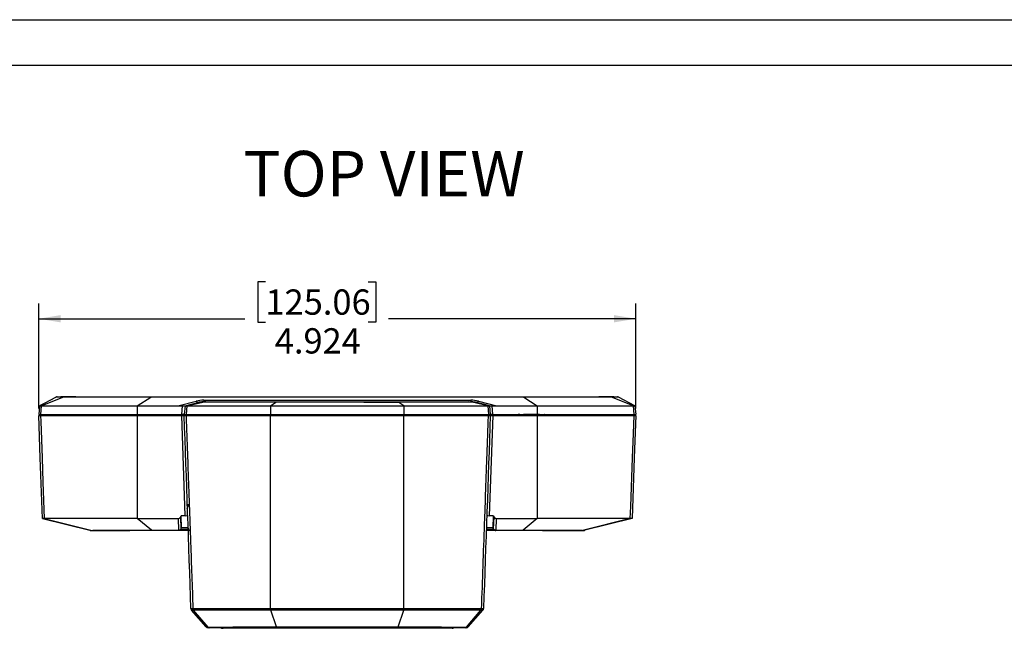
# Model space of a CAD drawing. Units: inches. Extents: x 0 to 34, y 0 to 22.
# Drawn here: x 7.6 to 15.7, y 17 to 22 of the extents above; entities that cross this region are included whole.
import ezdxf

# ---------------------------------------------------------------- set-up
doc = ezdxf.new("R2010")
doc.units = ezdxf.units.IN
doc.header["$MEASUREMENT"] = 0
doc.layers.add('TITLEBLOCK', color=7, linetype='Continuous')
doc.styles.add('SLDTEXTSTYLE0', font='TXT', dxfattribs={"width": 0.75})
doc.dimstyles.new('SLDDIMSTYLE1', dxfattribs={"dimtxt": 0.208333, "dimasz": 0.18, "dimexe": 0, "dimexo": 0.0625, "dimgap": 0.052083, "dimtad": 0, "dimtih": 1, "dimtoh": 1, "dimdec": 3, "dimrnd": 1e-09, "dimzin": 12, "dimdsep": 46, "dimtxsty": 'SLDTEXTSTYLE0', "dimsah": 1, "dimcen": 0.09, "dimadec": 0, "dimazin": 3, "dimtfac": 1, "dimtdec": 3, "dimtofl": 0, "dimtmove": 0, "dimatfit": 3, "dimfxl": 0, "dimfrac": 2, "dimtolj": 1, "dimtzin": 12, "dimarcsym": 0})

# ---------------------------------------------------------------- blocks, each defined once
blk = doc.blocks.new('_D_2')
at = {"layer": 'TITLEBLOCK'}
for p, q in [((9.617, 19.8391), (9.5537, 19.8391)), ((9.5537, 19.8391), (9.5537, 19.508)), ((10.4635, 19.8391), (10.5268, 19.8391)), ((10.5268, 19.8391), (10.5268, 19.508)), ((7.7475, 18.796), (7.7475, 19.6597)), ((12.671, 18.796), (12.671, 19.6597)), ((7.7475, 19.5347), (9.448, 19.5347)), ((9.5537, 19.508), (9.617, 19.508)), ((10.5268, 19.508), (10.4635, 19.508)), ((12.671, 19.5347), (10.6325, 19.5347))]:
    blk.add_line(p, q, dxfattribs=at)
for points in [[(7.7475, 19.5347), (7.9275, 19.5047), (7.9275, 19.5647)], [(12.671, 19.5347), (12.491, 19.5647), (12.491, 19.5047)]]:
    blk.add_solid(points, dxfattribs=at)
at = {"layer": 'TITLEBLOCK', "char_height": 0.20833, "attachment_point": 1, "style": 'SLDTEXTSTYLE0'}
for s, insert in [('125.06', (9.617, 19.7766)), ('4.924', (9.694, 19.4566))]:
    blk.add_mtext(s, dxfattribs=dict(at, insert=insert))

msp = doc.modelspace()

# ---------------------------------------------------------------- linework, layer by layer
at = {"color": 7, "linetype": 'Continuous', "lineweight": 25}
for p, q in [((7.7536, 18.816), (7.8889, 18.8886)), ((7.7674, 18.816), (7.9535, 18.8898)), ((8.5592, 18.816), (8.6713, 18.8886)), ((8.6713, 18.891), (11.7471, 18.891)), ((11.7471, 18.8886), (8.6713, 18.8886)), ((8.8949, 18.816), (9.0454, 18.8549)), ((8.9536, 18.816), (9.0704, 18.8462)), ((8.9676, 18.816), (9.0992, 18.8476)), ((9.0992, 18.8476), (9.0992, 18.8476)), ((9.0992, 18.8476), (9.0992, 18.8476)), ((9.108, 18.8628), (11.3105, 18.8628)), ((9.108, 18.8628), (9.108, 18.851)), ((9.6592, 18.816), (9.7023, 18.8459)), ((9.7023, 18.8459), (9.7023, 18.8459)), ((9.7024, 18.851), (10.1454, 18.851)), ((10.2725, 18.851), (10.7174, 18.851)), ((10.7174, 18.8457), (10.7174, 18.8456)), ((10.7592, 18.816), (10.7174, 18.8456)), ((11.3207, 18.8475), (11.2937, 18.851)), ((11.3105, 18.8628), (11.3105, 18.851)), ((11.4509, 18.816), (11.3207, 18.8475)), ((11.4649, 18.816), (11.3481, 18.8462)), ((11.3731, 18.8549), (11.5236, 18.816)), ((11.7471, 18.8886), (11.8592, 18.816)), ((12.6511, 18.816), (12.4649, 18.8898)), ((12.6649, 18.816), (12.5296, 18.8886)), ((7.7536, 18.816), (7.7475, 18.746)), ((7.7707, 18.8251), (7.753, 18.8155)), ((7.7674, 18.816), (7.7622, 18.746)), ((8.5592, 18.816), (8.5592, 18.746)), ((8.5592, 18.816), (8.8949, 18.816)), ((8.9275, 18.746), (8.9338, 18.8178)), ((8.9536, 18.816), (8.9475, 18.746)), ((8.9676, 18.816), (8.9624, 18.746)), ((9.6592, 18.816), (9.6592, 18.746)), ((9.6592, 18.816), (10.7592, 18.816)), ((10.7592, 18.816), (10.7592, 18.746)), ((11.4509, 18.816), (11.4561, 18.746)), ((11.4649, 18.816), (11.471, 18.746)), ((11.4847, 18.8178), (11.4909, 18.746)), ((11.5236, 18.816), (11.8592, 18.816)), ((11.8592, 18.816), (11.8592, 18.746)), ((12.6655, 18.8155), (12.6478, 18.8251)), ((12.6511, 18.816), (12.6563, 18.746)), ((12.6649, 18.816), (12.671, 18.746)), ((7.7475, 18.746), (7.7622, 18.746)), ((7.7618, 18.738), (8.5592, 18.738)), ((7.7622, 18.746), (8.5592, 18.746)), ((7.8992, 18.746), (7.8992, 18.738)), ((8.1192, 18.738), (8.1192, 18.746)), ((8.1592, 18.746), (8.1592, 18.738)), ((8.5592, 18.746), (8.9275, 18.746)), ((8.5592, 18.738), (8.5592, 17.888)), ((8.5592, 18.738), (8.927, 18.738)), ((8.9559, 17.9108), (8.927, 18.738)), ((8.927, 18.738), (8.947, 18.738)), ((8.9475, 18.746), (8.9275, 18.746)), ((8.9475, 18.746), (8.9624, 18.746)), ((8.962, 18.738), (9.6592, 18.738)), ((8.9624, 18.746), (9.6592, 18.746)), ((9.6592, 18.746), (10.7592, 18.746)), ((9.6592, 17.1452), (9.6592, 18.738)), ((9.6592, 18.738), (10.7592, 18.738)), ((10.0757, 18.738), (10.0757, 18.746)), ((10.0992, 18.746), (10.0992, 18.738)), ((10.3192, 18.738), (10.3192, 18.746)), ((10.7592, 18.746), (11.4561, 18.746)), ((10.7592, 17.1452), (10.7592, 18.738)), ((10.7592, 18.738), (11.4564, 18.738)), ((11.0757, 18.738), (11.0757, 18.746)), ((11.2507, 18.7425), (11.2482, 18.738)), ((11.2533, 18.738), (11.2507, 18.7425)), ((11.4561, 18.746), (11.471, 18.746)), ((11.4914, 18.738), (11.4626, 17.9108)), ((11.4909, 18.746), (11.471, 18.746)), ((11.4715, 18.738), (11.4914, 18.738)), ((11.4909, 18.746), (11.8592, 18.746)), ((11.4914, 18.738), (11.8592, 18.738)), ((11.575, 18.738), (11.575, 18.746)), ((11.5784, 18.738), (11.5814, 18.746)), ((11.6478, 18.746), (11.6478, 18.738)), ((11.6518, 18.746), (11.6518, 18.738)), ((11.6911, 18.745), (11.6911, 18.746)), ((11.699, 18.745), (11.699, 18.738)), ((11.701, 18.746), (11.701, 18.745)), ((11.701, 18.738), (11.701, 18.745)), ((11.7164, 18.746), (11.7164, 18.738)), ((11.7341, 18.746), (11.7341, 18.738)), ((11.7531, 18.743), (11.745, 18.746)), ((11.7531, 18.743), (11.7531, 18.738)), ((11.8654, 18.743), (11.831, 18.743)), ((11.831, 18.743), (11.831, 18.738)), ((11.8592, 18.746), (12.6563, 18.746)), ((11.8592, 18.738), (11.8592, 17.888)), ((11.8592, 18.738), (12.6567, 18.738)), ((11.8654, 18.743), (11.8654, 18.738)), ((11.8762, 18.738), (11.8762, 18.746)), ((11.8844, 18.746), (11.8844, 18.738)), ((11.9021, 18.746), (11.9021, 18.738)), ((11.9155, 18.738), (11.9155, 18.746)), ((11.9175, 18.745), (11.9175, 18.746)), ((11.9175, 18.745), (11.9175, 18.738)), ((11.9195, 18.738), (11.9195, 18.745)), ((11.9273, 18.746), (11.9273, 18.745)), ((11.9667, 18.738), (11.9667, 18.746)), ((11.9707, 18.738), (11.9707, 18.746)), ((12.0371, 18.746), (12.04, 18.738)), ((12.0435, 18.746), (12.0435, 18.738)), ((12.2592, 18.738), (12.2592, 18.746)), ((12.2992, 18.746), (12.2992, 18.738)), ((12.5192, 18.738), (12.5192, 18.746)), ((12.6563, 18.746), (12.671, 18.746)), ((7.7767, 17.888), (8.1683, 17.791)), ((7.792, 17.888), (8.1876, 17.7902)), ((8.6766, 17.791), (8.5592, 17.888)), ((8.5592, 17.888), (8.8987, 17.888)), ((8.9021, 17.791), (8.8987, 17.888)), ((8.9163, 17.899), (8.9223, 17.9108)), ((8.9163, 17.899), (8.9197, 17.8013)), ((8.9559, 17.9108), (8.9223, 17.9108)), ((8.9258, 17.8123), (8.9223, 17.9108)), ((11.4961, 17.9108), (11.4626, 17.9108)), ((11.4961, 17.9108), (11.4927, 17.8123)), ((11.4961, 17.9108), (11.5022, 17.899)), ((11.4987, 17.8013), (11.5022, 17.899)), ((11.5198, 17.888), (11.5164, 17.791)), ((11.5198, 17.888), (11.8592, 17.888)), ((11.8592, 17.888), (11.7418, 17.791)), ((12.6264, 17.888), (12.2309, 17.7902)), ((12.6418, 17.888), (12.2501, 17.791)), ((8.6766, 17.791), (8.9021, 17.791)), ((8.6766, 17.788), (8.6766, 17.791)), ((8.9021, 17.788), (8.6766, 17.788)), ((8.9197, 17.8013), (8.9258, 17.8123)), ((8.9197, 17.7986), (8.9255, 17.8094)), ((8.9794, 17.8093), (8.9254, 17.8093)), ((8.9793, 17.8122), (8.9258, 17.8122)), ((11.4931, 17.8093), (11.439, 17.8093)), ((11.4927, 17.8122), (11.4391, 17.8122)), ((11.4987, 17.8013), (11.4927, 17.8123)), ((11.4987, 17.7986), (11.493, 17.8094)), ((11.5164, 17.791), (11.7418, 17.791)), ((11.7418, 17.788), (11.5164, 17.788)), ((11.7418, 17.791), (11.7418, 17.788)), ((9.661, 17.1452), (10.7574, 17.1452)), ((9.661, 17.1327), (9.661, 17.1452)), ((10.7574, 17.1327), (10.7574, 17.1452)), ((9.1283, 16.9949), (9.0076, 17.1327)), ((9.1435, 16.9935), (9.024, 17.1324)), ((10.7574, 17.1327), (9.661, 17.1327)), ((9.707, 16.9949), (9.661, 17.1327)), ((10.7115, 16.9949), (10.7574, 17.1327)), ((11.275, 16.9935), (11.3944, 17.1324)), ((11.2902, 16.9949), (11.4109, 17.1327)), ((9.2594, 16.9864), (9.2594, 16.9864)), ((9.5804, 16.983), (9.5798, 16.983)), ((9.7092, 16.983), (9.679, 16.983)), ((9.707, 16.9949), (10.7115, 16.9949)), ((9.707, 16.9949), (9.707, 16.988)), ((10.7115, 16.988), (9.707, 16.988)), ((9.7092, 16.9864), (9.7092, 16.983)), ((9.7092, 16.9864), (10.7092, 16.9864)), ((10.7092, 16.983), (9.7092, 16.983)), ((10.7092, 16.983), (10.7092, 16.9864)), ((10.7395, 16.983), (10.7092, 16.983)), ((10.7115, 16.9949), (10.7115, 16.988)), ((10.8387, 16.983), (10.8381, 16.983)), ((11.159, 16.9864), (11.159, 16.9864)), ((11.159, 16.9864), (11.159, 16.9864))]:
    msp.add_line(p, q, dxfattribs=at)
at = {"color": 8, "linetype": 'Continuous', "lineweight": 25}
for p, q in [((8.6713, 18.8886), (8.6607, 18.8886)), ((11.7577, 18.8886), (11.7472, 18.8886)), ((11.7164, 18.745), (11.701, 18.745)), ((11.8762, 18.745), (11.7477, 18.745)), ((11.9175, 18.745), (11.9155, 18.745)), ((9.7092, 16.988), (9.7092, 16.9864)), ((10.7092, 16.988), (10.7092, 16.9864))]:
    msp.add_line(p, q, dxfattribs=at)
at = {"color": 7, "linetype": 'Continuous', "lineweight": 25, "flags": 128}
for points in [[(10.7174, 18.8456), (10.4281, 18.8457), (10.1388, 18.8458), (9.7023, 18.8459)], [(7.7767, 17.888), (7.7592, 18.388), (7.747, 18.738)], [(7.7618, 18.738), (7.7636, 18.6882), (7.7742, 18.388), (7.7814, 18.1882), (7.792, 17.888)], [(11.6989, 18.746), (11.6989, 18.7457), (11.699, 18.745)], [(11.9195, 18.745), (11.9195, 18.7457), (11.9196, 18.746)], [(12.6264, 17.888), (12.63, 17.9879), (12.6442, 18.388), (12.6513, 18.5879), (12.6567, 18.738)], [(12.6715, 18.738), (12.6592, 18.388), (12.6418, 17.888)], [(9.6592, 17.1327), (9.6592, 17.134), (9.6592, 17.1354), (9.6592, 17.1369), (9.6592, 17.1385), (9.6592, 17.1401), (9.6592, 17.1418), (9.6592, 17.1434), (9.6592, 17.1452)], [(10.7593, 17.1327), (10.7593, 17.134), (10.7593, 17.1354), (10.7593, 17.1369), (10.7593, 17.1385), (10.7593, 17.1401), (10.7592, 17.1418), (10.7592, 17.1434), (10.7592, 17.1452)]]:
    msp.add_lwpolyline(points, dxfattribs=at)
at = {"color": 8, "linetype": 'Continuous', "lineweight": 25, "flags": 128}
msp.add_lwpolyline([(11.4363, 17.7986), (11.4397, 17.7986), (11.4748, 17.7986), (11.4949, 17.7986), (11.4987, 17.7986), (11.4987, 17.7986), (11.4987, 17.7986)], dxfattribs=at)
at = {"color": 7, "linetype": 'Continuous', "lineweight": 25}
for centre, radius, start, end in [((9.108, 18.6128), 0.25, 90, 104.50207), ((9.0662, 18.8745), 0.0286, 223.2481, 278.43911), ((11.3105, 18.6128), 0.25, 75.49793, 90), ((11.3523, 18.8745), 0.0286, 261.56089, 316.7519), ((9.4579, 18.7722), 0.5062, 174.97629, 175.03732), ((11.699, 18.745), 0.00787, 179.99999, 241.7426), ((11.9195, 18.745), 0.00787, 298.2574, 0.00001), ((8.1924, 17.888), 0.1, 256.08049, 270), ((8.205, 17.8589), 0.0708, 255.74303, 269.97403), ((8.9995, 17.808), 0.02, 182, 270), ((12.2135, 17.8589), 0.0708, 270.02581, 284.25713), ((12.2261, 17.888), 0.1, 270, 283.91951), ((9.0226, 17.1459), 0.02, 182.00375, 221.99093), ((9.0226, 17.1459), 0.02, 182, 221.20734), ((9.0406, 17.1467), 0.0219, 181.02551, 220.68752), ((9.0407, 17.1466), 0.0219, 180.94157, 220.58662), ((11.3777, 17.1466), 0.0219, 319.41338, 359.05843), ((11.3779, 17.1467), 0.0219, 319.31248, 358.97449), ((11.3959, 17.1459), 0.02, 318.00907, 357.99625), ((11.3958, 17.1459), 0.02, 318.79266, 358), ((9.1433, 17.008), 0.02, 221.20734, 270), ((9.1554, 17.0036), 0.0156, 220.64224, 269.03505), ((9.2603, 17.003), 0.02, 236.30993, 270), ((11.1582, 17.003), 0.02, 270, 303.69007), ((11.2631, 17.0036), 0.0156, 270.96495, 319.35776), ((11.2752, 17.008), 0.02, 270, 318.79266)]:
    msp.add_arc(centre, radius, start, end, dxfattribs=at)
for centre, major_axis, ratio, start_param, end_param in [((9.0146, 18.935), (0.2386, 0.0711), 0.400212, 4.072179, 4.250749), ((11.4039, 18.935), (0.2386, -0.0711), 0.400212, 5.174029, 5.352599), ((8.9695, 18.305), (0, 0.3366), 0.086963, 3.141593, 3.628556), ((8.8986, 17.9088), (-0.0006, 0.0208), 0.962199, 3.111666, 4.192745), ((8.9557, 17.9158), (0.02, -0.0001), 0.249974, 4.723, 6.292578), ((11.4628, 17.9158), (0.02, 0.0001), 0.249974, 3.1322, 4.701778), ((11.5198, 17.9088), (0.0006, 0.0208), 0.962199, 2.09044, 3.171519)]:
    msp.add_ellipse(centre, major_axis=major_axis, ratio=ratio, start_param=start_param, end_param=end_param, dxfattribs=at)
for points, knots in [([(7.8904, 18.8893), (7.8902, 18.8892), (7.89, 18.8891), (7.8894, 18.8888), (7.8891, 18.8887), (7.8889, 18.8886)], [0, 0, 0, 0, 0.201351, 0.426667, 1, 1, 1, 1]), ([(7.8984, 18.891), (7.897, 18.8909), (7.8942, 18.8907), (7.8917, 18.8898), (7.8904, 18.8893)], [0, 0, 0, 0, 0.499965, 1, 1, 1, 1]), ([(7.9536, 18.8898), (7.9376, 18.8898), (7.9069, 18.8897), (7.8957, 18.8894), (7.8904, 18.8893)], [0, 0, 0, 0, 0.519681, 1, 1, 1, 1]), ([(7.8984, 18.891), (7.9033, 18.891), (7.9135, 18.891), (7.9436, 18.891), (7.9592, 18.891)], [0, 0, 0, 0, 0.48152, 1, 1, 1, 1]), ([(8.6607, 18.8886), (8.6286, 18.8888), (8.5612, 18.889), (8.4599, 18.8892), (8.3585, 18.8894), (8.2617, 18.8896), (8.1713, 18.8897), (8.0889, 18.8897), (8.0148, 18.8898), (7.974, 18.8898), (7.9535, 18.8898)], [0, 0, 0, 0, 0.114291, 0.239963, 0.3669, 0.493635, 0.620408, 0.747326, 0.873309, 1, 1, 1, 1]), ([(7.9592, 18.891), (7.9583, 18.8909), (7.9563, 18.8908), (7.9545, 18.8901), (7.9536, 18.8898)], [0, 0, 0, 0, 0.499981, 1, 1, 1, 1]), ([(7.9592, 18.891), (7.9795, 18.891), (8.02, 18.891), (8.0936, 18.891), (8.1755, 18.891), (8.2653, 18.891), (8.3614, 18.891), (8.462, 18.891), (8.5658, 18.891), (8.6361, 18.891), (8.6713, 18.891)], [0, 0, 0, 0, 0.125248, 0.249769, 0.375205, 0.500458, 0.625631, 0.750952, 0.874983, 1, 1, 1, 1]), ([(8.6713, 18.891), (8.6713, 18.8909), (8.6713, 18.8906), (8.6713, 18.8893), (8.6713, 18.8886)], [0, 0, 0, 0, 0.499955, 1, 1, 1, 1]), ([(8.6713, 18.8886), (8.6713, 18.8886), (8.6713, 18.8886), (8.6713, 18.8886), (8.6713, 18.8886)], [0, 0, 0, 0, 0.501398, 1, 1, 1, 1]), ([(9.0716, 18.8465), (9.0714, 18.8464), (9.0709, 18.8463), (9.0706, 18.8462), (9.0704, 18.8462)], [0, 0, 0, 0, 0.568444, 1, 1, 1, 1]), ([(9.0992, 18.8476), (9.0992, 18.8476), (9.0958, 18.8476), (9.0894, 18.8476), (9.0807, 18.8474), (9.0751, 18.8471), (9.0725, 18.8466), (9.0716, 18.8465)], [0, 0, 0, 0, 0.000031, 0.233879, 0.566256, 0.841831, 1, 1, 1, 1]), ([(9.108, 18.851), (9.1073, 18.851), (9.0965, 18.8509), (9.0858, 18.8489), (9.0758, 18.847)], [0, 0, 0, 0, 0.0617892, 1, 1, 1, 1]), ([(9.1257, 18.851), (9.1237, 18.8509), (9.1148, 18.8508), (9.106, 18.849), (9.0992, 18.8476)], [0, 0, 0, 0, 0.227331, 1, 1, 1, 1]), ([(9.7023, 18.8459), (9.7023, 18.8459), (9.664, 18.8476), (9.5853, 18.8457), (9.4699, 18.8471), (9.3831, 18.8471), (9.3015, 18.8473), (9.2259, 18.8475), (9.151, 18.8476), (9.1144, 18.8476), (9.0992, 18.8476), (9.0992, 18.8476)], [0, 0, 0, 0, 0.000001, 0.159246, 0.327225, 0.495203, 0.554173, 0.72235, 0.890529, 0.999997, 1, 1, 1, 1]), ([(9.108, 18.851), (9.1082, 18.851), (9.1088, 18.851), (9.1117, 18.851), (9.1175, 18.851), (9.1232, 18.851), (9.1257, 18.851)], [0, 0, 0, 0, 0.134284, 0.406711, 0.738991, 1, 1, 1, 1]), ([(9.1257, 18.851), (9.1399, 18.851), (9.1757, 18.851), (9.2472, 18.851), (9.3199, 18.851), (9.3981, 18.851), (9.4812, 18.851), (9.5913, 18.851), (9.6661, 18.851), (9.7024, 18.851)], [0, 0, 0, 0, 0.109968, 0.278573, 0.447177, 0.506199, 0.673928, 0.84165, 1, 1, 1, 1]), ([(9.7024, 18.851), (9.7024, 18.8508), (9.7023, 18.8504), (9.7023, 18.8475), (9.7023, 18.8459)], [0, 0, 0, 0, 0.447119, 1, 1, 1, 1]), ([(10.1454, 18.851), (10.1567, 18.8507), (10.1795, 18.8503), (10.2198, 18.8497), (10.2517, 18.8508), (10.2685, 18.8509), (10.2725, 18.851)], [0, 0, 0, 0, 0.279601, 0.566619, 0.89548, 1, 1, 1, 1]), ([(10.7174, 18.8457), (10.7174, 18.848), (10.7174, 18.8508), (10.7174, 18.8509), (10.7174, 18.851)], [0, 0, 0, 0, 0.840571, 1, 1, 1, 1]), ([(10.7174, 18.851), (10.7534, 18.851), (10.8277, 18.851), (10.9375, 18.851), (11.0357, 18.851), (11.1264, 18.851), (11.2076, 18.851), (11.2629, 18.851), (11.2888, 18.851), (11.2937, 18.851)], [0, 0, 0, 0, 0.156935, 0.3246, 0.49227, 0.623462, 0.792122, 0.960787, 1, 1, 1, 1]), ([(11.3207, 18.8475), (11.3207, 18.8475), (11.3163, 18.8475), (11.2871, 18.8475), (11.2314, 18.8474), (11.1461, 18.8473), (11.0517, 18.847), (10.9489, 18.8467), (10.8337, 18.8463), (10.7554, 18.8459), (10.7174, 18.8457)], [0, 0, 0, 0, 0.000004, 0.039308, 0.207366, 0.375419, 0.506367, 0.674224, 0.842083, 1, 1, 1, 1]), ([(11.2937, 18.851), (11.2983, 18.851), (11.3051, 18.851), (11.3094, 18.851), (11.3102, 18.851), (11.3105, 18.851)], [0, 0, 0, 0, 0.513732, 0.771824, 1, 1, 1, 1]), ([(11.3421, 18.8471), (11.3324, 18.8489), (11.3219, 18.8509), (11.3113, 18.851), (11.3105, 18.851)], [0, 0, 0, 0, 0.922223, 1, 1, 1, 1]), ([(11.3473, 18.8464), (11.3459, 18.8466), (11.343, 18.8471), (11.3351, 18.8475), (11.3278, 18.8475), (11.3207, 18.8475), (11.3207, 18.8475)], [0, 0, 0, 0, 0.250143, 0.509019, 0.999969, 1, 1, 1, 1]), ([(11.3481, 18.8462), (11.348, 18.8462), (11.3477, 18.8463), (11.3474, 18.8463), (11.3473, 18.8464)], [0, 0, 0, 0, 0.428399, 1, 1, 1, 1]), ([(11.7471, 18.891), (11.7472, 18.8909), (11.7472, 18.8906), (11.7472, 18.8893), (11.7472, 18.8886)], [0, 0, 0, 0, 0.499988, 1, 1, 1, 1]), ([(11.7471, 18.891), (11.7824, 18.891), (11.8526, 18.891), (11.9563, 18.891), (12.0569, 18.891), (12.1529, 18.891), (12.2428, 18.891), (12.3247, 18.891), (12.3984, 18.891), (12.4389, 18.891), (12.4592, 18.891)], [0, 0, 0, 0, 0.124882, 0.248761, 0.373946, 0.499305, 0.624333, 0.749987, 0.874581, 1, 1, 1, 1]), ([(12.4649, 18.8898), (12.4445, 18.8898), (12.4036, 18.8898), (12.3294, 18.8897), (12.2469, 18.8897), (12.1565, 18.8896), (12.0597, 18.8894), (11.9583, 18.8892), (11.8571, 18.889), (11.7898, 18.8888), (11.7577, 18.8886)], [0, 0, 0, 0, 0.126859, 0.25291, 0.380039, 0.506586, 0.633496, 0.760292, 0.885805, 1, 1, 1, 1]), ([(12.4649, 18.8898), (12.464, 18.8901), (12.4622, 18.8908), (12.4602, 18.8909), (12.4592, 18.891)], [0, 0, 0, 0, 0.499985, 1, 1, 1, 1]), ([(12.4592, 18.891), (12.4769, 18.891), (12.5015, 18.891), (12.5138, 18.891), (12.5177, 18.891), (12.5191, 18.891), (12.5201, 18.891)], [0, 0, 0, 0, 0.599703, 0.839974, 0.895468, 1, 1, 1, 1]), ([(12.5281, 18.8893), (12.5267, 18.8893), (12.523, 18.8894), (12.5083, 18.8898), (12.483, 18.8898), (12.4649, 18.8898)], [0, 0, 0, 0, 0.155032, 0.396296, 1, 1, 1, 1]), ([(12.5281, 18.8893), (12.5268, 18.8898), (12.5242, 18.8907), (12.5215, 18.8909), (12.5201, 18.891)], [0, 0, 0, 0, 0.500019, 1, 1, 1, 1]), ([(12.5296, 18.8886), (12.5293, 18.8887), (12.529, 18.8888), (12.5285, 18.8891), (12.5282, 18.8892), (12.5281, 18.8893)], [0, 0, 0, 0, 0.573705, 0.798924, 1, 1, 1, 1]), ([(7.754, 18.8159), (7.7542, 18.8159), (7.7547, 18.8159), (7.7586, 18.816), (7.7642, 18.816), (7.7674, 18.816)], [0, 0, 0, 0, 0.214658, 0.554139, 1, 1, 1, 1]), ([(7.7674, 18.816), (7.7965, 18.8159), (7.8555, 18.8159), (7.9694, 18.8159), (8.0996, 18.816), (8.2431, 18.8159), (8.3981, 18.8159), (8.505, 18.8159), (8.5592, 18.816)], [0, 0, 0, 0, 0.163057, 0.3308425, 0.4939065, 0.6616997, 0.8283213, 1, 1, 1, 1]), ([(8.9338, 18.8178), (8.936, 18.818), (8.9402, 18.8183), (8.946, 18.818), (8.9505, 18.8176), (8.9532, 18.817), (8.9535, 18.8167), (8.9536, 18.8165)], [0, 0, 0, 0, 0.20404, 0.4080563, 0.6135239, 0.8244873, 1, 1, 1, 1]), ([(8.9536, 18.816), (8.954, 18.816), (8.9548, 18.816), (8.9601, 18.8159), (8.9651, 18.816), (8.9676, 18.816)], [0, 0, 0, 0, 0.407101, 0.699515, 1, 1, 1, 1]), ([(8.9676, 18.816), (8.9932, 18.8159), (9.0452, 18.8159), (9.1454, 18.8159), (9.2598, 18.816), (9.3851, 18.8159), (9.5199, 18.8159), (9.6123, 18.8159), (9.6592, 18.816)], [0, 0, 0, 0, 0.16374, 0.33223, 0.495971, 0.664459, 0.829784, 1, 1, 1, 1]), ([(10.7592, 18.816), (10.8043, 18.8159), (10.8959, 18.8159), (11.0287, 18.8159), (11.1551, 18.816), (11.2692, 18.8159), (11.3715, 18.8159), (11.4241, 18.8159), (11.4509, 18.816)], [0, 0, 0, 0, 0.16374, 0.332228, 0.495967, 0.664455, 0.829782, 1, 1, 1, 1]), ([(11.4509, 18.816), (11.4542, 18.816), (11.4599, 18.816), (11.4641, 18.8159), (11.4646, 18.8159), (11.4649, 18.816)], [0, 0, 0, 0, 0.406657, 0.699288, 1, 1, 1, 1]), ([(11.4648, 18.8165), (11.4651, 18.8167), (11.4655, 18.8171), (11.4689, 18.8177), (11.4739, 18.8181), (11.4795, 18.8182), (11.4832, 18.818), (11.4847, 18.8178)], [0, 0, 0, 0, 0.217468, 0.43504, 0.649996, 0.859884, 1, 1, 1, 1]), ([(11.8592, 18.816), (11.9107, 18.8159), (12.0153, 18.8159), (12.1669, 18.8159), (12.3113, 18.816), (12.4421, 18.8159), (12.5598, 18.8159), (12.6203, 18.8159), (12.6511, 18.816)], [0, 0, 0, 0, 0.163057, 0.330841, 0.493906, 0.6617, 0.828321, 1, 1, 1, 1]), ([(12.6511, 18.816), (12.6544, 18.816), (12.66, 18.816), (12.6638, 18.8159), (12.6643, 18.8159), (12.6644, 18.8159)], [0, 0, 0, 0, 0.473483, 0.795219, 1, 1, 1, 1]), ([(7.747, 18.738), (7.747, 18.738), (7.7483, 18.738), (7.7532, 18.738), (7.757, 18.738), (7.7618, 18.738)], [0, 0, 0, 0, 0.5, 0.5, 1, 1, 1, 1]), ([(8.962, 18.738), (8.9626, 18.7214), (8.9632, 18.7048), (8.9638, 18.6882), (8.9674, 18.5881), (8.9709, 18.4881), (8.9745, 18.388), (8.9769, 18.3214), (8.9793, 18.2548), (8.9816, 18.1882), (8.9852, 18.0881), (8.9888, 17.9881), (8.9924, 17.888), (8.9947, 17.8214), (8.9971, 17.7548), (8.9995, 17.6882), (9.006, 17.5075), (9.0124, 17.3269), (9.0189, 17.1463)], [-0.008896, -0.008896, -0.008896, -0.008896, -0.00762856, -0.00762856, -0.00762856, 0, 0, 0, 0.00508, 0.00508, 0.00508, 0.01270859, 0.01270859, 0.01270859, 0.01778859, 0.01778859, 0.01778859, 0.03156246, 0.03156246, 0.03156246, 0.03156246]), ([(11.3996, 17.1463), (11.4001, 17.1601), (11.4006, 17.174), (11.4011, 17.1879), (11.4094, 17.4213), (11.4178, 17.6547), (11.4261, 17.888), (11.4285, 17.9547), (11.4309, 18.0213), (11.4332, 18.0879), (11.4368, 18.1879), (11.4404, 18.288), (11.444, 18.388), (11.4463, 18.4547), (11.4487, 18.5213), (11.4511, 18.5879), (11.4529, 18.6379), (11.4547, 18.688), (11.4564, 18.738)], [-0.01885387, -0.01885387, -0.01885387, -0.01885387, -0.01779554, -0.01779554, -0.01779554, 0, 0, 0, 0.00508, 0.00508, 0.00508, 0.01270859, 0.01270859, 0.01270859, 0.01778859, 0.01778859, 0.01778859, 0.02160459, 0.02160459, 0.02160459, 0.02160459]), ([(12.6567, 18.738), (12.6615, 18.738), (12.6652, 18.738), (12.6702, 18.738), (12.6715, 18.738), (12.6715, 18.738)], [0, 0, 0, 0, 0.5, 0.5, 1, 1, 1, 1]), ([(7.792, 17.888), (7.787, 17.888), (7.7832, 17.888), (7.778, 17.888), (7.7767, 17.888), (7.7767, 17.888)], [0, 0, 0, 0, 0.5, 0.5, 1, 1, 1, 1]), ([(8.5592, 17.888), (8.4823, 17.888), (8.407, 17.888), (8.3148, 17.888), (8.2965, 17.888), (8.26, 17.888), (8.2419, 17.888), (8.1886, 17.888), (8.1542, 17.888), (8.0878, 17.888), (8.0557, 17.888), (8.0094, 17.888), (7.9942, 17.888), (7.9647, 17.888), (7.9505, 17.888), (7.8813, 17.888), (7.833, 17.888), (7.792, 17.888)], [0, 0, 0, 0, 0.25, 0.25, 0.3125, 0.3125, 0.375, 0.375, 0.5, 0.5, 0.625, 0.625, 0.6875, 0.6875, 0.75, 0.75, 1, 1, 1, 1]), ([(12.6264, 17.888), (12.5855, 17.888), (12.5372, 17.888), (12.468, 17.888), (12.4538, 17.888), (12.4243, 17.888), (12.4091, 17.888), (12.3628, 17.888), (12.3307, 17.888), (12.2643, 17.888), (12.2299, 17.888), (12.1767, 17.888), (12.1585, 17.888), (12.1221, 17.888), (12.1037, 17.888), (12.0115, 17.888), (11.9362, 17.888), (11.8592, 17.888)], [0, 0, 0, 0, 0.25, 0.25, 0.3125, 0.3125, 0.375, 0.375, 0.5, 0.5, 0.625, 0.625, 0.6875, 0.6875, 0.75, 0.75, 1, 1, 1, 1]), ([(8.1683, 17.791), (8.1698, 17.7906), (8.1719, 17.7905), (8.1783, 17.7902), (8.1825, 17.7902), (8.1876, 17.7902)], [0, 0, 0, 0, 0.5, 0.5, 1, 1, 1, 1]), ([(8.1876, 17.7902), (8.1909, 17.7902), (8.1943, 17.7902), (8.2012, 17.7902), (8.2048, 17.7902), (8.2156, 17.7902), (8.2231, 17.7902), (8.2464, 17.7902), (8.263, 17.7902), (8.2896, 17.7903), (8.2987, 17.7903), (8.3175, 17.7903), (8.3272, 17.7903), (8.3568, 17.7903), (8.3772, 17.7904), (8.4194, 17.7904), (8.4413, 17.7905), (8.4863, 17.7905), (8.5096, 17.7906), (8.5565, 17.7907), (8.5802, 17.7907), (8.6161, 17.7908), (8.6281, 17.7908), (8.6462, 17.7909), (8.6523, 17.7909), (8.6644, 17.7909), (8.6706, 17.791), (8.6766, 17.791)], [0, 0, 0, 0, 0.03125, 0.03125, 0.0625, 0.0625, 0.125, 0.125, 0.25, 0.25, 0.3125, 0.3125, 0.375, 0.375, 0.5, 0.5, 0.625, 0.625, 0.75, 0.75, 0.875, 0.875, 0.9375, 0.9375, 0.96875, 0.96875, 1, 1, 1, 1]), ([(8.205, 17.788), (8.201, 17.788), (8.1978, 17.788), (8.1935, 17.788), (8.1924, 17.788), (8.1924, 17.788)], [0, 0, 0, 0, 0.5, 0.5, 1, 1, 1, 1]), ([(8.6766, 17.788), (8.6296, 17.788), (8.5835, 17.788), (8.5157, 17.788), (8.4932, 17.788), (8.4497, 17.788), (8.4286, 17.788), (8.3879, 17.788), (8.3682, 17.788), (8.3397, 17.788), (8.3303, 17.788), (8.3121, 17.788), (8.3033, 17.788), (8.2606, 17.788), (8.2306, 17.788), (8.205, 17.788)], [0, 0, 0, 0, 0.25, 0.25, 0.375, 0.375, 0.5, 0.5, 0.625, 0.625, 0.6875, 0.6875, 0.75, 0.75, 1, 1, 1, 1]), ([(8.9197, 17.8013), (8.9193, 17.8006), (8.9184, 17.799), (8.9165, 17.7968), (8.9139, 17.7946), (8.9106, 17.7927), (8.9066, 17.7913), (8.9036, 17.7911), (8.9021, 17.791)], [0, 0, 0, 0, 0.11711, 0.254066, 0.410852, 0.587451, 0.783841, 1, 1, 1, 1]), ([(8.9197, 17.7986), (8.918, 17.7954), (8.9155, 17.7927), (8.9093, 17.789), (8.9057, 17.788), (8.9021, 17.788)], [0, 0, 0, 0, 0.5, 0.5, 1, 1, 1, 1]), ([(8.9802, 17.788), (8.9661, 17.788), (8.9365, 17.788), (8.9081, 17.788), (8.9041, 17.788), (8.9021, 17.788)], [0, 0, 0, 0, 0.311849, 0.6557, 1, 1, 1, 1]), ([(8.9255, 17.8094), (8.9255, 17.8095), (8.9256, 17.8097), (8.9256, 17.8099), (8.9257, 17.8102), (8.9257, 17.8105), (8.9257, 17.8109), (8.9258, 17.8113), (8.9258, 17.8117), (8.9258, 17.8122)], [0, 0, 0, 0, 0.000155479, 0.000155479, 0.000155479, 0.0003176497, 0.0003176497, 0.0003176497, 0.0004805021, 0.0004805021, 0.0004805021, 0.0004805021]), ([(11.5164, 17.788), (11.5156, 17.788), (11.5135, 17.788), (11.4919, 17.788), (11.4642, 17.788), (11.4425, 17.788), (11.4383, 17.788)], [0, 0, 0, 0, 0.226966, 0.571799, 0.916785, 1, 1, 1, 1]), ([(11.4927, 17.8122), (11.4927, 17.8117), (11.4927, 17.8113), (11.4927, 17.8109), (11.4928, 17.8105), (11.4928, 17.8102), (11.4928, 17.81), (11.4929, 17.8097), (11.4929, 17.8095), (11.493, 17.8094)], [0, 0, 0, 0, 0.0001554792, 0.0001554792, 0.0001554792, 0.00031765, 0.00031765, 0.00031765, 0.0004805018, 0.0004805018, 0.0004805018, 0.0004805018]), ([(11.5164, 17.791), (11.5154, 17.791), (11.5136, 17.7911), (11.5109, 17.7917), (11.5085, 17.7925), (11.5064, 17.7935), (11.5045, 17.7947), (11.5029, 17.796), (11.5015, 17.7974), (11.5004, 17.7987), (11.4995, 17.8), (11.499, 17.8008), (11.4987, 17.8013)], [0, 0, 0, 0, 0.132137, 0.257137, 0.374997, 0.485717, 0.589295, 0.685729, 0.775018, 0.85716, 0.932154, 1, 1, 1, 1]), ([(11.4987, 17.7986), (11.5004, 17.7954), (11.503, 17.7927), (11.5092, 17.789), (11.5128, 17.788), (11.5164, 17.788)], [0, 0, 0, 0, 0.5, 0.5, 1, 1, 1, 1]), ([(11.7418, 17.791), (11.7479, 17.791), (11.754, 17.7909), (11.7662, 17.7909), (11.7722, 17.7909), (11.7904, 17.7908), (11.8024, 17.7908), (11.8382, 17.7907), (11.8619, 17.7907), (11.8969, 17.7906), (11.9086, 17.7906), (11.9317, 17.7905), (11.9432, 17.7905), (11.9771, 17.7905), (11.9989, 17.7904), (12.0412, 17.7904), (12.0615, 17.7903), (12.1009, 17.7903), (12.1199, 17.7903), (12.1554, 17.7902), (12.172, 17.7902), (12.1953, 17.7902), (12.2028, 17.7902), (12.2137, 17.7902), (12.2172, 17.7902), (12.2242, 17.7902), (12.2276, 17.7902), (12.2309, 17.7902)], [0, 0, 0, 0, 0.03125, 0.03125, 0.0625, 0.0625, 0.125, 0.125, 0.25, 0.25, 0.3125, 0.3125, 0.375, 0.375, 0.5, 0.5, 0.625, 0.625, 0.75, 0.75, 0.875, 0.875, 0.9375, 0.9375, 0.96875, 0.96875, 1, 1, 1, 1]), ([(12.2135, 17.788), (12.1878, 17.788), (12.1579, 17.788), (12.1152, 17.788), (12.1063, 17.788), (12.0882, 17.788), (12.0788, 17.788), (12.0503, 17.788), (12.0306, 17.788), (11.9897, 17.788), (11.9686, 17.788), (11.9359, 17.788), (11.9248, 17.788), (11.9025, 17.788), (11.8913, 17.788), (11.8349, 17.788), (11.7889, 17.788), (11.7418, 17.788)], [0, 0, 0, 0, 0.25, 0.25, 0.3125, 0.3125, 0.375, 0.375, 0.5, 0.5, 0.625, 0.625, 0.6875, 0.6875, 0.75, 0.75, 1, 1, 1, 1]), ([(12.2261, 17.788), (12.2261, 17.788), (12.2249, 17.788), (12.2206, 17.788), (12.2175, 17.788), (12.2135, 17.788)], [0, 0, 0, 0, 0.5, 0.5, 1, 1, 1, 1]), ([(12.2309, 17.7902), (12.236, 17.7902), (12.2401, 17.7902), (12.2466, 17.7905), (12.2487, 17.7906), (12.2501, 17.791)], [0, 0, 0, 0, 0.5, 0.5, 1, 1, 1, 1]), ([(9.0026, 17.1452), (9.0026, 17.1455), (9.004, 17.1458), (9.0094, 17.1461), (9.0135, 17.1462), (9.0187, 17.1463)], [0, 0, 0, 0, 0.5, 0.5, 1, 1, 1, 1]), ([(9.0189, 17.1463), (9.0363, 17.1463), (9.0552, 17.1463), (9.0962, 17.1462), (9.1183, 17.1462), (9.1881, 17.1461), (9.2393, 17.1461), (9.3233, 17.1459), (9.3523, 17.1459), (9.4112, 17.1458), (9.4412, 17.1457), (9.502, 17.1456), (9.5329, 17.1455), (9.5955, 17.1454), (9.6274, 17.1452), (9.6592, 17.1452)], [0, 0, 0, 0, 0.125, 0.125, 0.25, 0.25, 0.5, 0.5, 0.625, 0.625, 0.75, 0.75, 0.875, 0.875, 1, 1, 1, 1]), ([(10.7592, 17.1452), (10.7911, 17.1452), (10.8229, 17.1454), (10.8856, 17.1455), (10.9165, 17.1456), (10.9773, 17.1457), (11.0072, 17.1458), (11.0662, 17.1459), (11.0952, 17.1459), (11.1792, 17.1461), (11.2303, 17.1461), (11.3001, 17.1462), (11.3223, 17.1462), (11.3632, 17.1463), (11.3822, 17.1463), (11.3996, 17.1463)], [0, 0, 0, 0, 0.125, 0.125, 0.25, 0.25, 0.375, 0.375, 0.5, 0.5, 0.75, 0.75, 0.875, 0.875, 1, 1, 1, 1]), ([(11.3997, 17.1463), (11.405, 17.1462), (11.409, 17.1461), (11.4145, 17.1458), (11.4158, 17.1455), (11.4158, 17.1452)], [0, 0, 0, 0, 0.5, 0.5, 1, 1, 1, 1]), ([(9.0077, 17.1326), (9.0077, 17.1326), (9.0076, 17.1326), (9.0076, 17.1327), (9.0076, 17.1327), (9.0076, 17.1327), (9.0076, 17.1327)], [0, 0, 0, 0, 0.00009584094, 0.00009584094, 0.00009584094, 0.00009590094, 0.00009590094, 0.00009590094, 0.00009590094]), ([(9.024, 17.1324), (9.0191, 17.1324), (9.0152, 17.1324), (9.0097, 17.1325), (9.0082, 17.1325), (9.0077, 17.1326)], [0, 0, 0, 0, 0.5, 0.5, 1, 1, 1, 1]), ([(9.0241, 17.1324), (9.0241, 17.1324), (9.0241, 17.1324), (9.024, 17.1324), (9.024, 17.1324), (9.024, 17.1324), (9.024, 17.1324)], [0, 0, 0, 0, 0.00000512078, 0.00000512078, 0.00000512078, 0.00000518078, 0.00000518078, 0.00000518078, 0.00000518078]), ([(9.6592, 17.1327), (9.6276, 17.1326), (9.596, 17.1326), (9.5338, 17.1326), (9.5032, 17.1325), (9.4429, 17.1325), (9.4132, 17.1325), (9.3547, 17.1325), (9.326, 17.1325), (9.2427, 17.1324), (9.192, 17.1324), (9.1228, 17.1324), (9.1008, 17.1324), (9.0602, 17.1324), (9.0414, 17.1324), (9.0241, 17.1324)], [0, 0, 0, 0, 0.125, 0.125, 0.25, 0.25, 0.375, 0.375, 0.5, 0.5, 0.75, 0.75, 0.875, 0.875, 1, 1, 1, 1]), ([(9.661, 17.1327), (9.661, 17.1327), (9.661, 17.1327), (9.661, 17.1327), (9.6604, 17.1327), (9.6598, 17.1327), (9.6592, 17.1327)], [-0.00000006, -0.00000006, -0.00000006, -0.00000006, 0, 0, 0, 0.00004624122, 0.00004624122, 0.00004624122, 0.00004624122]), ([(10.7593, 17.1327), (10.7587, 17.1327), (10.7581, 17.1327), (10.7574, 17.1327), (10.7574, 17.1327), (10.7574, 17.1327), (10.7574, 17.1327)], [0, 0, 0, 0, 0.00004624122, 0.00004624122, 0.00004624122, 0.00004630122, 0.00004630122, 0.00004630122, 0.00004630122]), ([(11.3943, 17.1324), (11.3771, 17.1324), (11.3583, 17.1324), (11.3176, 17.1324), (11.2957, 17.1324), (11.2265, 17.1324), (11.1757, 17.1324), (11.0925, 17.1325), (11.0637, 17.1325), (11.0053, 17.1325), (10.9756, 17.1325), (10.9153, 17.1325), (10.8846, 17.1326), (10.8225, 17.1326), (10.7908, 17.1326), (10.7593, 17.1327)], [0, 0, 0, 0, 0.125, 0.125, 0.25, 0.25, 0.5, 0.5, 0.625, 0.625, 0.75, 0.75, 0.875, 0.875, 1, 1, 1, 1]), ([(11.3944, 17.1324), (11.3944, 17.1324), (11.3944, 17.1324), (11.3944, 17.1324), (11.3944, 17.1324), (11.3944, 17.1324), (11.3943, 17.1324)], [-0.00000006, -0.00000006, -0.00000006, -0.00000006, 0, 0, 0, 0.00000512078, 0.00000512078, 0.00000512078, 0.00000512078]), ([(11.4107, 17.1326), (11.4103, 17.1325), (11.4087, 17.1325), (11.4032, 17.1324), (11.3994, 17.1324), (11.3944, 17.1324)], [0, 0, 0, 0, 0.5, 0.5, 1, 1, 1, 1]), ([(11.4109, 17.1327), (11.4109, 17.1327), (11.4109, 17.1327), (11.4109, 17.1327), (11.4108, 17.1326), (11.4108, 17.1326), (11.4107, 17.1326)], [-0.00000006, -0.00000006, -0.00000006, -0.00000006, 0, 0, 0, 0.00009584094, 0.00009584094, 0.00009584094, 0.00009584094]), ([(9.1435, 16.9935), (9.1454, 16.9935), (9.1473, 16.9935), (9.1512, 16.9935), (9.157, 16.9935), (9.163, 16.9935), (9.1754, 16.9935), (9.1839, 16.9935), (9.2105, 16.9935), (9.2295, 16.9935), (9.26, 16.9936), (9.2704, 16.9936), (9.2921, 16.9936), (9.3032, 16.9936), (9.3372, 16.9937), (9.3607, 16.9938), (9.4093, 16.9939), (9.4345, 16.9939), (9.4866, 16.9941), (9.5135, 16.9942), (9.5679, 16.9943), (9.5954, 16.9944), (9.637, 16.9946), (9.6509, 16.9946), (9.6718, 16.9947), (9.6788, 16.9947), (9.6894, 16.9948), (9.6929, 16.9948), (9.6999, 16.9948), (9.7035, 16.9948), (9.707, 16.9949)], [0, 0, 0, 0, 0.015625, 0.015625, 0.03125, 0.0625, 0.0625, 0.125, 0.125, 0.25, 0.25, 0.3125, 0.3125, 0.375, 0.375, 0.5, 0.5, 0.625, 0.625, 0.75, 0.75, 0.875, 0.875, 0.9375, 0.9375, 0.96875, 0.96875, 0.984375, 0.984375, 1, 1, 1, 1]), ([(9.707, 16.988), (9.6517, 16.988), (9.5976, 16.988), (9.5313, 16.988), (9.5182, 16.988), (9.492, 16.988), (9.4789, 16.988), (9.4406, 16.988), (9.4159, 16.988), (9.3682, 16.988), (9.3451, 16.988), (9.3118, 16.988), (9.3009, 16.988), (9.2796, 16.988), (9.2693, 16.988), (9.2195, 16.988), (9.1847, 16.988), (9.1551, 16.988)], [0, 0, 0, 0, 0.25, 0.25, 0.3125, 0.3125, 0.375, 0.375, 0.5, 0.5, 0.625, 0.625, 0.6875, 0.6875, 0.75, 0.75, 1, 1, 1, 1]), ([(9.2492, 16.9864), (9.2496, 16.9861), (9.2507, 16.986), (9.2541, 16.986), (9.2565, 16.9861), (9.2594, 16.9864)], [0, 0, 0, 0, 0.5, 0.5, 1, 1, 1, 1]), ([(9.2594, 16.9864), (9.2721, 16.9864), (9.2858, 16.9864), (9.3153, 16.9864), (9.331, 16.9864), (9.3804, 16.9864), (9.4164, 16.9864), (9.4751, 16.9864), (9.4952, 16.9864), (9.5361, 16.9864), (9.557, 16.9864), (9.5995, 16.9864), (9.6213, 16.9864), (9.6651, 16.9864), (9.6872, 16.9864), (9.7092, 16.9864)], [0, 0, 0, 0, 0.125, 0.125, 0.25, 0.25, 0.5, 0.5, 0.625, 0.625, 0.75, 0.75, 0.875, 0.875, 1, 1, 1, 1]), ([(9.7092, 16.983), (9.6876, 16.983), (9.666, 16.983), (9.6231, 16.983), (9.6017, 16.983), (9.5601, 16.983), (9.5396, 16.983), (9.4996, 16.983), (9.4799, 16.983), (9.4223, 16.983), (9.387, 16.983), (9.3387, 16.983), (9.3233, 16.983), (9.2944, 16.983), (9.281, 16.983), (9.2686, 16.983)], [0, 0, 0, 0, 0.125, 0.125, 0.25, 0.25, 0.375, 0.375, 0.5, 0.5, 0.75, 0.75, 0.875, 0.875, 1, 1, 1, 1]), ([(11.1499, 16.983), (11.1375, 16.983), (11.1241, 16.983), (11.0952, 16.983), (11.0798, 16.983), (11.0314, 16.983), (10.9962, 16.983), (10.9386, 16.983), (10.9189, 16.983), (10.8788, 16.983), (10.8584, 16.983), (10.8167, 16.983), (10.7954, 16.983), (10.7525, 16.983), (10.7309, 16.983), (10.7092, 16.983)], [0, 0, 0, 0, 0.125, 0.125, 0.25, 0.25, 0.5, 0.5, 0.625, 0.625, 0.75, 0.75, 0.875, 0.875, 1, 1, 1, 1]), ([(10.7115, 16.9949), (10.715, 16.9948), (10.7186, 16.9948), (10.7256, 16.9948), (10.7361, 16.9948), (10.7466, 16.9947), (10.7675, 16.9946), (10.7814, 16.9946), (10.8228, 16.9944), (10.8502, 16.9943), (10.8907, 16.9942), (10.9041, 16.9942), (10.9309, 16.9941), (10.9441, 16.994), (10.9832, 16.9939), (11.0084, 16.9939), (11.0571, 16.9938), (11.0806, 16.9937), (11.1259, 16.9936), (11.1478, 16.9936), (11.1887, 16.9935), (11.2078, 16.9935), (11.2345, 16.9935), (11.2431, 16.9935), (11.2554, 16.9935), (11.2594, 16.9935), (11.2654, 16.9935), (11.2673, 16.9935), (11.2712, 16.9935), (11.2731, 16.9935), (11.275, 16.9935)], [0, 0, 0, 0, 0.015625, 0.015625, 0.03125, 0.0625, 0.0625, 0.125, 0.125, 0.25, 0.25, 0.3125, 0.3125, 0.375, 0.375, 0.5, 0.5, 0.625, 0.625, 0.75, 0.75, 0.875, 0.875, 0.9375, 0.9375, 0.96875, 0.96875, 0.984375, 0.984375, 1, 1, 1, 1]), ([(11.2634, 16.988), (11.2338, 16.988), (11.199, 16.988), (11.1492, 16.988), (11.1389, 16.988), (11.1177, 16.988), (11.1068, 16.988), (11.0734, 16.988), (11.0504, 16.988), (11.0026, 16.988), (10.9779, 16.988), (10.9396, 16.988), (10.9266, 16.988), (10.9004, 16.988), (10.8872, 16.988), (10.8209, 16.988), (10.7668, 16.988), (10.7115, 16.988)], [0, 0, 0, 0, 0.25, 0.25, 0.3125, 0.3125, 0.375, 0.375, 0.5, 0.5, 0.625, 0.625, 0.6875, 0.6875, 0.75, 0.75, 1, 1, 1, 1]), ([(11.159, 16.9864), (11.162, 16.9861), (11.1644, 16.986), (11.1678, 16.986), (11.1688, 16.9861), (11.1693, 16.9864)], [0, 0, 0, 0, 0.5, 0.5, 1, 1, 1, 1])]:
    msp.add_open_spline(points, degree=3, knots=knots, dxfattribs=at)
for points in [[(9.0026, 17.1452), (8.9841, 17.6762), (8.9656, 18.2071), (8.947, 18.738)], [(8.947, 18.738), (8.947, 18.738), (8.9522, 18.738), (8.962, 18.738)], [(11.4715, 18.738), (11.4529, 18.2071), (11.4344, 17.6762), (11.4158, 17.1452)], [(11.4564, 18.738), (11.4663, 18.738), (11.4715, 18.738), (11.4715, 18.738)], [(12.6418, 17.888), (12.6418, 17.888), (12.6364, 17.888), (12.6264, 17.888)], [(8.9021, 17.788), (8.9021, 17.788), (8.9021, 17.789), (8.9021, 17.791)], [(8.9197, 17.8013), (8.9197, 17.7995), (8.9197, 17.7986), (8.9197, 17.7986)], [(8.9258, 17.8122), (8.9258, 17.8122), (8.9258, 17.8123), (8.9258, 17.8123)], [(11.4927, 17.8123), (11.4927, 17.8123), (11.4927, 17.8122), (11.4927, 17.8122)], [(11.4987, 17.7986), (11.4987, 17.7986), (11.4987, 17.7995), (11.4987, 17.8013)], [(11.5164, 17.791), (11.5164, 17.789), (11.5164, 17.788), (11.5164, 17.788)], [(9.0187, 17.1463), (9.0188, 17.1463), (9.0188, 17.1463), (9.0189, 17.1463)], [(9.6592, 17.1452), (9.6598, 17.1452), (9.6604, 17.1452), (9.661, 17.1452)], [(10.7574, 17.1452), (10.758, 17.1452), (10.7586, 17.1452), (10.7592, 17.1452)], [(11.3996, 17.1463), (11.3996, 17.1463), (11.3997, 17.1463), (11.3997, 17.1463)], [(9.1283, 16.9949), (9.1291, 16.9939), (9.1344, 16.9935), (9.1435, 16.9935)], [(9.1551, 16.988), (9.1475, 16.988), (9.1433, 16.988), (9.1433, 16.988)], [(9.2594, 16.9864), (9.2594, 16.9864), (9.2594, 16.9864), (9.2594, 16.9864)], [(9.2594, 16.9864), (9.2621, 16.9842), (9.2653, 16.983), (9.2686, 16.983)], [(9.2686, 16.983), (9.2632, 16.983), (9.2603, 16.983), (9.2603, 16.983)], [(11.159, 16.9864), (11.1563, 16.9842), (11.1531, 16.983), (11.1499, 16.983)], [(11.1582, 16.983), (11.1582, 16.983), (11.1553, 16.983), (11.1499, 16.983)], [(11.2752, 16.988), (11.2752, 16.988), (11.271, 16.988), (11.2634, 16.988)], [(11.275, 16.9935), (11.284, 16.9935), (11.2894, 16.9939), (11.2902, 16.9949)]]:
    msp.add_open_spline(points, degree=3, dxfattribs=at)
at = {"color": 8, "linetype": 'Continuous', "lineweight": 25}
msp.add_open_spline([(8.9197, 17.7986), (8.9197, 17.7986), (8.9197, 17.7986), (8.926, 17.7986), (8.9485, 17.7986), (8.9723, 17.7986), (8.9821, 17.7986)], degree=3, knots=[0, 0, 0, 0, 0.000016, 0.369461, 0.738461, 1, 1, 1, 1], dxfattribs=at)
at = {"layer": 'TITLEBLOCK'}
for p, q in [((0, 22), (34, 22)), ((0.375, 21.625), (33.625, 21.625))]:
    msp.add_line(p, q, dxfattribs=at)

# ---------------------------------------------------------------- texts
at = {"layer": 'TITLEBLOCK', "insert": (9.4361, 20.9183), "char_height": 0.375, "attachment_point": 1, "style": 'SLDTEXTSTYLE0'}
msp.add_mtext('TOP VIEW', dxfattribs=at)

# ---------------------------------------------------------------- dimensions: what is measured, and where the dimension line sits
at = {"layer": 'TITLEBLOCK'}
dim = msp.add_linear_dim(base=(12.67102, 19.53465), p1=(7.74745, 18.74595), p2=(12.67102, 18.74595), dimstyle='SLDDIMSTYLE1', dxfattribs=at)
dim.commit()
dim.dimension.update_dxf_attribs({"geometry": '_D_2', "text_midpoint": (10.04025, 19.53465), "dimtype": 160})

doc.saveas('drawing.dxf')
